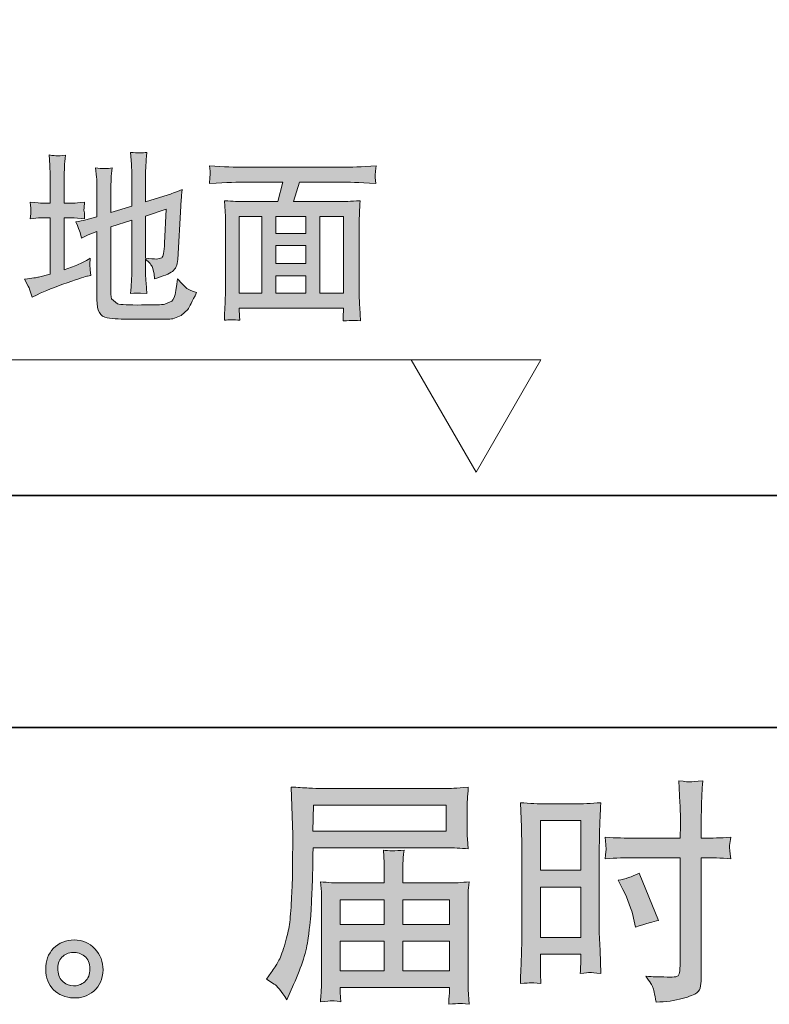
# Model space of a CAD drawing. Units: inches. Extents: x -372 to 826, y -712 to 146.
# Drawn here: x 313 to 407, y -712 to -588 of the extents above; entities that cross this region are included whole.
import ezdxf

# ---------------------------------------------------------------- set-up
doc = ezdxf.new("R2010")
doc.units = ezdxf.units.IN
doc.header["$MEASUREMENT"] = 0
doc.layers.add('图层 1', color=7, linetype='Continuous')

msp = doc.modelspace()

# ---------------------------------------------------------------- hatches: boundary and pattern name
at = {"layer": '图层 1'}
h = msp.add_hatch(color=7, dxfattribs=at)
h.dxf.hatch_style = 2
edge = h.paths.add_edge_path()
edge.add_spline(control_points=[(331.08, -616.27), (331.02, -617.38), (330.9, -617.99), (330.73, -618.12), (330.73, -618.12), (330.07, -618.28), (330.07, -618.28), (329.75, -618.28), (329.28, -618.24), (328.68, -618.15), (328.68, -618.15), (328.68, -612.85), (328.68, -612.85), (328.68, -612.85), (331.28, -612), (331.28, -612), (331.28, -612), (331.08, -616.27), (331.08, -616.27), (331.08, -616.27), (331.08, -616.27), (331.08, -616.27)], knot_values=[0, 0, 0, 0, 1, 1, 1, 2, 2, 2, 3, 3, 3, 4, 4, 4, 5, 5, 5, 6, 6, 6, 7, 7, 7, 7], degree=3, periodic=0)
edge = h.paths.add_edge_path()
edge.add_spline(control_points=[(313.39, -620.83), (313.39, -620.83), (313.86, -621.72), (313.86, -621.72), (313.97, -621.93), (314.13, -622.39), (314.36, -623.08), (314.36, -623.08), (314.98, -622.78), (314.98, -622.78), (315.95, -622.31), (317.22, -621.81), (318.79, -621.27), (320.35, -620.74), (321.21, -620.46), (321.34, -620.43), (321.34, -620.43), (321.78, -620.36), (321.78, -620.36), (321.78, -620.36), (321.69, -619.64), (321.69, -619.64), (321.69, -619.64), (321.64, -618.99), (321.64, -618.99), (321.64, -618.99), (321.67, -618.19), (321.67, -618.19), (321.04, -618.58), (320.39, -618.89), (319.76, -619.13), (319.76, -619.13), (318.38, -619.64), (318.38, -619.64), (318.38, -619.64), (318.38, -613.09), (318.38, -613.09), (318.38, -613.09), (319.64, -613.09), (319.64, -613.09), (319.64, -613.09), (320.98, -613.2), (320.98, -613.2), (320.98, -613.2), (320.94, -612.46), (320.94, -612.46), (320.94, -612.46), (320.89, -612.11), (320.89, -612.11), (320.89, -612.11), (320.93, -611.8), (320.93, -611.8), (320.93, -611.8), (320.98, -611.1), (320.98, -611.1), (320.22, -611.18), (319.78, -611.22), (319.64, -611.22), (319.64, -611.22), (318.38, -611.22), (318.38, -611.22), (318.38, -611.22), (318.38, -607.66), (318.38, -607.66), (318.38, -607.66), (318.43, -606.66), (318.43, -606.66), (318.46, -606.22), (318.5, -605.73), (318.54, -605.16), (318.02, -605.23), (317.67, -605.27), (317.5, -605.26), (317.33, -605.25), (317, -605.21), (316.5, -605.14), (316.5, -605.14), (316.59, -606.41), (316.59, -606.41), (316.59, -606.41), (316.63, -607.7), (316.63, -607.7), (316.63, -607.7), (316.63, -611.22), (316.63, -611.22), (316.63, -611.22), (315.52, -611.22), (315.52, -611.22), (315.46, -611.22), (314.99, -611.18), (314.11, -611.1), (314.16, -611.71), (314.18, -612.07), (314.19, -612.18), (314.19, -612.18), (314.18, -612.58), (314.18, -612.58), (314.18, -612.58), (314.11, -613.2), (314.11, -613.2), (314.59, -613.12), (315.05, -613.09), (315.52, -613.09), (315.52, -613.09), (316.63, -613.09), (316.63, -613.09), (316.63, -613.09), (316.63, -620.18), (316.63, -620.18), (316.63, -620.18), (315.16, -620.56), (315.16, -620.56), (314.95, -620.62), (314.37, -620.71), (313.39, -620.83), (313.39, -620.83), (313.39, -620.83), (313.39, -620.83)], knot_values=[0, 0, 0, 0, 1, 1, 1, 2, 2, 2, 3, 3, 3, 4, 4, 4, 5, 5, 5, 6, 6, 6, 7, 7, 7, 8, 8, 8, 9, 9, 9, 10, 10, 10, 11, 11, 11, 12, 12, 12, 13, 13, 13, 14, 14, 14, 15, 15, 15, 16, 16, 16, 17, 17, 17, 18, 18, 18, 19, 19, 19, 20, 20, 20, 21, 21, 21, 22, 22, 22, 23, 23, 23, 24, 24, 24, 25, 25, 25, 26, 26, 26, 27, 27, 27, 28, 28, 28, 29, 29, 29, 30, 30, 30, 31, 31, 31, 32, 32, 32, 33, 33, 33, 34, 34, 34, 35, 35, 35, 36, 36, 36, 37, 37, 37, 38, 38, 38, 39, 39, 39, 39], degree=3, periodic=0)
edge = h.paths.add_edge_path()
edge.add_spline(control_points=[(320.4, -614.91), (320.4, -614.91), (320.58, -615.65), (320.58, -615.65), (320.58, -615.65), (321.43, -615.24), (321.43, -615.24), (321.43, -615.24), (322.52, -614.79), (322.52, -614.79), (322.52, -614.79), (322.52, -623.41), (322.52, -623.41), (322.52, -624.81), (322.96, -625.58), (323.81, -625.7), (324.67, -625.83), (325.67, -625.89), (326.82, -625.88), (327.97, -625.88), (328.87, -625.87), (329.53, -625.87), (330.92, -625.9), (331.77, -625.88), (332.11, -625.82), (332.11, -625.82), (333.18, -625.42), (333.18, -625.42), (333.18, -625.42), (334.01, -624.65), (334.01, -624.65), (334.2, -624.33), (334.57, -623.62), (335.12, -622.52), (334.57, -622.35), (334.16, -622.18), (333.9, -621.99), (333.64, -621.8), (333.25, -621.39), (332.71, -620.77), (332.71, -620.77), (332.62, -621.44), (332.62, -621.44), (332.62, -621.44), (332.5, -622.27), (332.5, -622.27), (332.37, -622.98), (332.2, -623.43), (331.99, -623.61), (331.99, -623.61), (331.11, -623.98), (331.11, -623.98), (330.72, -624.05), (329.75, -624.08), (328.17, -624.08), (326.57, -624.1), (325.55, -624.05), (325.11, -623.94), (325.11, -623.94), (324.36, -623.32), (324.36, -623.32), (324.3, -623.02), (324.27, -622.51), (324.27, -621.77), (324.27, -621.77), (324.27, -614.22), (324.27, -614.22), (324.27, -614.22), (326.93, -613.39), (326.93, -613.39), (326.93, -613.39), (326.93, -619.98), (326.93, -619.98), (326.93, -619.98), (326.89, -621.17), (326.89, -621.17), (326.86, -621.56), (326.82, -622.04), (326.78, -622.63), (327.39, -622.57), (327.81, -622.56), (328.05, -622.6), (328.05, -622.6), (328.84, -622.65), (328.84, -622.65), (328.84, -622.65), (328.73, -621.28), (328.73, -621.28), (328.7, -620.96), (328.68, -620.53), (328.68, -620.01), (328.68, -620.01), (328.68, -618.31), (328.68, -618.31), (329.15, -618.7), (329.44, -619.05), (329.56, -619.35), (329.56, -619.35), (329.76, -620.14), (329.76, -620.14), (329.76, -620.14), (329.81, -620.77), (329.81, -620.77), (330.92, -620.46), (331.67, -620.15), (332.07, -619.84), (332.47, -619.53), (332.69, -619.04), (332.74, -618.35), (332.74, -618.35), (333.12, -611.6), (333.12, -611.6), (333.13, -611.22), (333.19, -610.53), (333.3, -609.51), (332.46, -609.84), (331.86, -610.06), (331.51, -610.17), (331.51, -610.17), (328.68, -611.06), (328.68, -611.06), (328.68, -611.06), (328.68, -607.49), (328.68, -607.49), (328.68, -607.49), (328.72, -606.41), (328.72, -606.41), (328.74, -606), (328.78, -605.48), (328.84, -604.82), (328.32, -604.89), (327.64, -604.89), (326.78, -604.82), (326.78, -604.82), (326.89, -606.29), (326.89, -606.29), (326.89, -606.29), (326.93, -607.49), (326.93, -607.49), (326.93, -607.49), (326.93, -611.62), (326.93, -611.62), (326.93, -611.62), (324.27, -612.41), (324.27, -612.41), (324.27, -612.41), (324.27, -609.23), (324.27, -609.23), (324.27, -609.23), (324.32, -608.13), (324.32, -608.13), (324.35, -607.74), (324.39, -607.29), (324.45, -606.77), (323.86, -606.87), (323.17, -606.87), (322.37, -606.77), (322.37, -606.77), (322.48, -607.95), (322.48, -607.95), (322.51, -608.23), (322.52, -608.66), (322.52, -609.23), (322.52, -609.23), (322.52, -612.96), (322.52, -612.96), (322.52, -612.96), (321.14, -613.32), (321.14, -613.32), (320.76, -613.42), (320.34, -613.51), (319.86, -613.59), (320.16, -614.25), (320.34, -614.68), (320.4, -614.91), (320.4, -614.91), (320.4, -614.91), (320.4, -614.91)], knot_values=[0, 0, 0, 0, 1, 1, 1, 2, 2, 2, 3, 3, 3, 4, 4, 4, 5, 5, 5, 6, 6, 6, 7, 7, 7, 8, 8, 8, 9, 9, 9, 10, 10, 10, 11, 11, 11, 12, 12, 12, 13, 13, 13, 14, 14, 14, 15, 15, 15, 16, 16, 16, 17, 17, 17, 18, 18, 18, 19, 19, 19, 20, 20, 20, 21, 21, 21, 22, 22, 22, 23, 23, 23, 24, 24, 24, 25, 25, 25, 26, 26, 26, 27, 27, 27, 28, 28, 28, 29, 29, 29, 30, 30, 30, 31, 31, 31, 32, 32, 32, 33, 33, 33, 34, 34, 34, 35, 35, 35, 36, 36, 36, 37, 37, 37, 38, 38, 38, 39, 39, 39, 40, 40, 40, 41, 41, 41, 42, 42, 42, 43, 43, 43, 44, 44, 44, 45, 45, 45, 46, 46, 46, 47, 47, 47, 48, 48, 48, 49, 49, 49, 50, 50, 50, 51, 51, 51, 52, 52, 52, 53, 53, 53, 54, 54, 54, 55, 55, 55, 56, 56, 56, 57, 57, 57, 58, 58, 58, 59, 59, 59, 59], degree=3, periodic=0)
h = msp.add_hatch(color=7, dxfattribs=at)
h.dxf.hatch_style = 2
h.paths.add_polyline_path([(340.51, -612.89), (343.38, -612.89), (343.38, -622.6), (340.51, -622.6)])
edge = h.paths.add_edge_path()
edge.add_spline(control_points=[(341.16, -608.56), (341.16, -608.56), (346.01, -608.56), (346.01, -608.56), (346.01, -608.56), (345.4, -611.02), (345.4, -611.02), (345.4, -611.02), (340.87, -611.02), (340.87, -611.02), (340.49, -611.02), (339.76, -610.99), (338.65, -610.91), (338.65, -610.91), (338.74, -612.26), (338.74, -612.26), (338.76, -612.46), (338.76, -612.85), (338.76, -613.46), (338.76, -613.46), (338.76, -622.55), (338.76, -622.55), (338.76, -622.9), (338.74, -623.4), (338.71, -624.04), (338.67, -624.68), (338.64, -625.33), (338.63, -626.01), (339.2, -625.92), (339.85, -625.92), (340.58, -626.01), (340.54, -625.33), (340.51, -624.91), (340.51, -624.73), (340.51, -624.73), (340.51, -624.47), (340.51, -624.47), (340.51, -624.47), (353.66, -624.47), (353.66, -624.47), (353.66, -624.47), (353.68, -624.86), (353.68, -624.86), (353.68, -624.86), (353.65, -625.32), (353.65, -625.32), (353.65, -625.32), (353.62, -626.1), (353.62, -626.1), (354.28, -626.05), (354.68, -626.03), (354.82, -626.02), (354.97, -626.01), (355.3, -626.04), (355.82, -626.1), (355.82, -626.1), (355.73, -624.38), (355.73, -624.38), (355.69, -623.5), (355.66, -622.86), (355.66, -622.48), (355.66, -622.48), (355.66, -613.48), (355.66, -613.48), (355.66, -613.48), (355.7, -612.43), (355.7, -612.43), (355.72, -612), (355.75, -611.49), (355.78, -610.91), (354.54, -610.99), (353.73, -611.02), (353.37, -611.02), (353.37, -611.02), (347.37, -611.02), (347.37, -611.02), (347.37, -611.02), (348.11, -608.56), (348.11, -608.56), (348.11, -608.56), (353.59, -608.56), (353.59, -608.56), (354.15, -608.56), (355.54, -608.62), (357.77, -608.74), (357.77, -608.74), (357.7, -608), (357.7, -608), (357.7, -608), (357.69, -607.67), (357.69, -607.67), (357.69, -607.67), (357.71, -607.19), (357.71, -607.19), (357.71, -607.19), (357.79, -606.53), (357.79, -606.53), (355.96, -606.63), (354.55, -606.69), (353.57, -606.69), (353.57, -606.69), (341.14, -606.69), (341.14, -606.69), (340.02, -606.69), (338.56, -606.63), (336.77, -606.53), (336.77, -606.53), (336.82, -607.17), (336.82, -607.17), (336.82, -607.17), (336.84, -607.59), (336.84, -607.59), (336.84, -607.59), (336.8, -607.99), (336.8, -607.99), (336.8, -607.99), (336.77, -608.74), (336.77, -608.74), (339.01, -608.62), (340.47, -608.56), (341.16, -608.56), (341.16, -608.56), (341.16, -608.56), (341.16, -608.56)], knot_values=[0, 0, 0, 0, 1, 1, 1, 2, 2, 2, 3, 3, 3, 4, 4, 4, 5, 5, 5, 6, 6, 6, 7, 7, 7, 8, 8, 8, 9, 9, 9, 10, 10, 10, 11, 11, 11, 12, 12, 12, 13, 13, 13, 14, 14, 14, 15, 15, 15, 16, 16, 16, 17, 17, 17, 18, 18, 18, 19, 19, 19, 20, 20, 20, 21, 21, 21, 22, 22, 22, 23, 23, 23, 24, 24, 24, 25, 25, 25, 26, 26, 26, 27, 27, 27, 28, 28, 28, 29, 29, 29, 30, 30, 30, 31, 31, 31, 32, 32, 32, 33, 33, 33, 34, 34, 34, 35, 35, 35, 36, 36, 36, 37, 37, 37, 38, 38, 38, 39, 39, 39, 40, 40, 40, 41, 41, 41, 41], degree=3, periodic=0)
h.paths.add_polyline_path([(345.13, -616.59), (348.94, -616.59), (348.94, -618.86), (345.13, -618.86)])
h.paths.add_polyline_path([(345.13, -620.41), (348.94, -620.41), (348.94, -622.6), (345.13, -622.6)])
h.paths.add_polyline_path([(345.13, -612.89), (348.94, -612.89), (348.94, -615.04), (345.13, -615.04)])
h.paths.add_polyline_path([(350.69, -612.89), (353.67, -612.89), (353.67, -622.6), (350.69, -622.6)])
h = msp.add_hatch(color=7, dxfattribs=at)
h.dxf.hatch_style = 2
h.paths.add_polyline_path([(349.87, -687.25), (366.63, -687.25), (366.63, -690.51), (349.81, -690.51)])
edge = h.paths.add_edge_path()
edge.add_spline(control_points=[(343.94, -709.23), (343.94, -709.23), (344.93, -709.83), (344.93, -709.83), (345.28, -710.04), (345.81, -710.71), (346.51, -711.82), (346.51, -711.82), (347.37, -709.89), (347.37, -709.89), (348.41, -707.58), (349.02, -705.63), (349.22, -704.05), (349.42, -702.47), (349.54, -701.33), (349.58, -700.62), (349.62, -699.91), (349.65, -699.2), (349.68, -698.47), (349.71, -697.75), (349.74, -697.13), (349.76, -696.61), (349.76, -696.61), (349.79, -694.59), (349.79, -694.59), (349.79, -694.15), (349.81, -693.49), (349.85, -692.62), (349.85, -692.62), (366.73, -692.62), (366.73, -692.62), (367.56, -692.62), (368.47, -692.67), (369.44, -692.77), (369.44, -692.77), (369.35, -691.5), (369.35, -691.5), (369.31, -690.96), (369.29, -690.52), (369.29, -690.21), (369.29, -690.21), (369.29, -687.58), (369.29, -687.58), (369.29, -687.32), (369.3, -686.97), (369.33, -686.53), (369.36, -686.1), (369.4, -685.58), (369.44, -684.99), (367.93, -685.09), (367.04, -685.14), (366.76, -685.14), (366.76, -685.14), (350.77, -685.14), (350.77, -685.14), (350.47, -685.14), (349.98, -685.12), (349.29, -685.08), (348.6, -685.04), (347.87, -685), (347.07, -684.96), (347.07, -684.96), (347.28, -691.01), (347.28, -691.01), (347.28, -691.1), (347.28, -691.31), (347.28, -691.62), (347.28, -691.62), (347.28, -692.71), (347.28, -692.71), (347.26, -692.77), (347.25, -693.35), (347.25, -694.47), (347.25, -694.47), (347.22, -696.7), (347.22, -696.7), (347.2, -697.44), (347.15, -698.42), (347.08, -699.67), (347.01, -700.91), (346.92, -701.88), (346.81, -702.58), (346.69, -703.27), (346.49, -704.08), (346.21, -705), (345.93, -705.93), (345.67, -706.6), (345.44, -706.99), (345.21, -707.39), (344.92, -707.86), (344.54, -708.39), (344.54, -708.39), (343.94, -709.23), (343.94, -709.23)], knot_values=[0, 0, 0, 0, 1, 1, 1, 2, 2, 2, 3, 3, 3, 4, 4, 4, 5, 5, 5, 6, 6, 6, 7, 7, 7, 8, 8, 8, 9, 9, 9, 10, 10, 10, 11, 11, 11, 12, 12, 12, 13, 13, 13, 14, 14, 14, 15, 15, 15, 16, 16, 16, 17, 17, 17, 18, 18, 18, 19, 19, 19, 20, 20, 20, 21, 21, 21, 22, 22, 22, 23, 23, 23, 24, 24, 24, 25, 25, 25, 26, 26, 26, 27, 27, 27, 28, 28, 28, 29, 29, 29, 30, 30, 30, 31, 31, 31, 31], degree=3, periodic=0)
edge = h.paths.add_edge_path()
edge.add_spline(control_points=[(352.13, -711.95), (352.25, -711.94), (352.65, -711.98), (353.33, -712.06), (353.33, -712.06), (353.3, -711.47), (353.3, -711.47), (353.3, -711.47), (353.27, -710.9), (353.27, -710.9), (353.27, -710.9), (353.27, -710.27), (353.27, -710.27), (353.27, -710.27), (367.07, -710.27), (367.07, -710.27), (367.07, -710.27), (367.07, -710.93), (367.07, -710.93), (367.07, -710.97), (367.05, -711.14), (367.02, -711.45), (366.99, -711.75), (366.98, -712.07), (366.98, -712.39), (367.69, -712.33), (368.13, -712.29), (368.3, -712.28), (368.46, -712.27), (368.87, -712.31), (369.56, -712.39), (369.56, -712.39), (369.44, -710.51), (369.44, -710.51), (369.42, -710.25), (369.41, -709.63), (369.41, -708.63), (369.41, -708.63), (369.41, -699.51), (369.41, -699.51), (369.41, -698.97), (369.41, -698.55), (369.42, -698.24), (369.43, -697.94), (369.48, -697.5), (369.56, -696.92), (368.63, -697.02), (367.71, -697.07), (366.84, -697.07), (366.84, -697.07), (361.18, -697.07), (361.18, -697.07), (361.18, -697.07), (361.18, -696.06), (361.18, -696.06), (361.18, -695.44), (361.18, -694.94), (361.19, -694.57), (361.2, -694.19), (361.25, -693.64), (361.33, -692.93), (360.21, -693.03), (359.33, -693.03), (358.72, -692.93), (358.72, -692.93), (358.8, -694.51), (358.8, -694.51), (358.82, -694.82), (358.83, -695.34), (358.83, -696.06), (358.83, -696.06), (358.83, -697.07), (358.83, -697.07), (358.83, -697.07), (353.49, -697.07), (353.49, -697.07), (352.63, -697.07), (351.73, -697.02), (350.77, -696.92), (350.77, -696.92), (350.89, -698.19), (350.89, -698.19), (350.91, -698.39), (350.92, -698.82), (350.92, -699.48), (350.92, -699.48), (350.92, -708.36), (350.92, -708.36), (350.92, -709.1), (350.91, -709.7), (350.89, -710.15), (350.87, -710.61), (350.83, -711.25), (350.77, -712.06), (351.57, -712), (352.02, -711.96), (352.13, -711.95)], knot_values=[0, 0, 0, 0, 1, 1, 1, 2, 2, 2, 3, 3, 3, 4, 4, 4, 5, 5, 5, 6, 6, 6, 7, 7, 7, 8, 8, 8, 9, 9, 9, 10, 10, 10, 11, 11, 11, 12, 12, 12, 13, 13, 13, 14, 14, 14, 15, 15, 15, 16, 16, 16, 17, 17, 17, 18, 18, 18, 19, 19, 19, 20, 20, 20, 21, 21, 21, 22, 22, 22, 23, 23, 23, 24, 24, 24, 25, 25, 25, 26, 26, 26, 27, 27, 27, 28, 28, 28, 29, 29, 29, 30, 30, 30, 31, 31, 31, 32, 32, 32, 32], degree=3, periodic=0)
h.paths.add_polyline_path([(353.27, -704.43), (358.83, -704.43), (358.83, -708.17), (353.27, -708.17)])
h.paths.add_polyline_path([(353.27, -699.18), (358.83, -699.18), (358.83, -702.32), (353.27, -702.32)])
h.paths.add_polyline_path([(361.18, -704.43), (367.07, -704.43), (367.07, -708.17), (361.18, -708.17)])
h.paths.add_polyline_path([(361.18, -699.18), (367.07, -699.18), (367.07, -702.32), (361.18, -702.32)])
h = msp.add_hatch(color=7, dxfattribs=at)
h.dxf.hatch_style = 2
h.paths.add_polyline_path([(378.56, -689.19), (383.65, -689.19), (383.65, -695.47), (378.56, -695.47)])
edge = h.paths.add_edge_path()
edge.add_spline(control_points=[(377.3, -709.67), (377.45, -709.66), (377.9, -709.7), (378.62, -709.78), (378.62, -709.78), (378.56, -708.49), (378.56, -708.49), (378.56, -708.49), (378.56, -707.18), (378.56, -707.18), (378.56, -707.18), (378.56, -706.05), (378.56, -706.05), (378.56, -706.05), (383.65, -706.05), (383.65, -706.05), (383.65, -706.05), (383.65, -706.7), (383.65, -706.7), (383.65, -707.24), (383.64, -707.57), (383.63, -707.69), (383.62, -707.81), (383.61, -708.08), (383.59, -708.49), (384.24, -708.41), (384.65, -708.37), (384.83, -708.38), (385.01, -708.39), (385.46, -708.43), (386.18, -708.49), (386.18, -708.49), (386.09, -705.6), (386.09, -705.6), (386.09, -705.6), (386, -703.32), (386, -703.32), (386, -703.32), (386, -692.26), (386, -692.26), (386, -691.79), (386.01, -691.13), (386.04, -690.28), (386.07, -689.43), (386.12, -688.31), (386.18, -686.93), (384.97, -687.03), (383.85, -687.08), (382.79, -687.08), (382.79, -687.08), (379.35, -687.08), (379.35, -687.08), (378.32, -687.08), (377.21, -687.03), (376.03, -686.93), (376.03, -686.93), (376.15, -690.01), (376.15, -690.01), (376.19, -690.98), (376.21, -692), (376.21, -693.07), (376.21, -693.07), (376.21, -703.64), (376.21, -703.64), (376.21, -704.52), (376.19, -705.41), (376.15, -706.35), (376.11, -707.28), (376.07, -708.42), (376.03, -709.78), (376.72, -709.72), (377.14, -709.68), (377.3, -709.67)], knot_values=[0, 0, 0, 0, 1, 1, 1, 2, 2, 2, 3, 3, 3, 4, 4, 4, 5, 5, 5, 6, 6, 6, 7, 7, 7, 8, 8, 8, 9, 9, 9, 10, 10, 10, 11, 11, 11, 12, 12, 12, 13, 13, 13, 14, 14, 14, 15, 15, 15, 16, 16, 16, 17, 17, 17, 18, 18, 18, 19, 19, 19, 20, 20, 20, 21, 21, 21, 22, 22, 22, 23, 23, 23, 24, 24, 24, 24], degree=3, periodic=0)
h.paths.add_polyline_path([(378.56, -697.58), (383.65, -697.58), (383.65, -703.94), (378.56, -703.94)])
edge = h.paths.add_edge_path()
edge.add_spline(control_points=[(390.34, -693.88), (390.34, -693.88), (396.22, -693.88), (396.22, -693.88), (396.22, -693.88), (396.22, -707.36), (396.22, -707.36), (396.22, -707.36), (396.19, -707.99), (396.19, -707.99), (396.17, -708.25), (396.11, -708.48), (396.01, -708.71), (395.91, -708.94), (395.29, -709.02), (394.16, -708.94), (394.16, -708.94), (393.02, -708.91), (393.02, -708.91), (392.77, -708.91), (392.38, -708.88), (391.86, -708.82), (392.4, -709.58), (392.7, -710.05), (392.77, -710.25), (392.84, -710.45), (392.98, -711.07), (393.17, -712.1), (394.43, -712.08), (395.53, -711.93), (396.48, -711.67), (397.43, -711.4), (398.05, -711.16), (398.31, -710.95), (398.59, -710.74), (398.75, -710.45), (398.8, -710.07), (398.85, -709.7), (398.88, -709.28), (398.88, -708.82), (398.88, -708.82), (398.88, -693.88), (398.88, -693.88), (398.88, -693.88), (399.33, -693.88), (399.33, -693.88), (400.2, -693.88), (401.3, -693.92), (402.61, -694), (402.49, -693.19), (402.44, -692.64), (402.46, -692.34), (402.48, -692.03), (402.53, -691.68), (402.61, -691.3), (401.3, -691.38), (400.18, -691.41), (399.27, -691.41), (399.27, -691.41), (398.88, -691.41), (398.88, -691.41), (398.88, -691.41), (398.88, -689.71), (398.88, -689.71), (398.88, -688.5), (398.89, -687.58), (398.91, -686.95), (398.93, -686.32), (398.98, -685.4), (399.06, -684.17), (398.19, -684.25), (397.68, -684.29), (397.5, -684.3), (397.33, -684.31), (396.84, -684.27), (396.04, -684.17), (396.04, -684.17), (396.19, -686.94), (396.19, -686.94), (396.23, -687.92), (396.25, -688.84), (396.25, -689.71), (396.25, -689.71), (396.22, -691.41), (396.22, -691.41), (396.22, -691.41), (390.34, -691.41), (390.34, -691.41), (389.35, -691.41), (388.14, -691.38), (386.73, -691.3), (386.79, -692.04), (386.83, -692.49), (386.85, -692.65), (386.85, -692.86), (386.81, -693.31), (386.73, -694), (388.14, -693.92), (389.35, -693.88), (390.34, -693.88)], knot_values=[0, 0, 0, 0, 1, 1, 1, 2, 2, 2, 3, 3, 3, 4, 4, 4, 5, 5, 5, 6, 6, 6, 7, 7, 7, 8, 8, 8, 9, 9, 9, 10, 10, 10, 11, 11, 11, 12, 12, 12, 13, 13, 13, 14, 14, 14, 15, 15, 15, 16, 16, 16, 17, 17, 17, 18, 18, 18, 19, 19, 19, 20, 20, 20, 21, 21, 21, 22, 22, 22, 23, 23, 23, 24, 24, 24, 25, 25, 25, 26, 26, 26, 27, 27, 27, 28, 28, 28, 29, 29, 29, 30, 30, 30, 31, 31, 31, 32, 32, 32, 33, 33, 33, 33], degree=3, periodic=0)
edge = h.paths.add_edge_path()
edge.add_spline(control_points=[(388.98, -697.89), (389.61, -699.14), (390.06, -700.35), (390.32, -701.53), (390.32, -701.53), (390.56, -702.63), (390.56, -702.63), (391.87, -702.23), (392.85, -701.95), (393.48, -701.79), (393.48, -701.79), (391.04, -695.83), (391.04, -695.83), (390.14, -696.29), (389.26, -696.58), (388.38, -696.72), (388.38, -696.72), (388.98, -697.89), (388.98, -697.89)], knot_values=[0, 0, 0, 0, 1, 1, 1, 2, 2, 2, 3, 3, 3, 4, 4, 4, 5, 5, 5, 6, 6, 6, 6], degree=3, periodic=0)
h = msp.add_hatch(color=7, dxfattribs=at)
h.dxf.hatch_style = 2
edge = h.paths.add_edge_path()
edge.add_spline(control_points=[(318.27, -709.57), (317.87, -709.24), (317.65, -708.74), (317.61, -708.07), (317.55, -707.37), (317.71, -706.82), (318.1, -706.44), (318.48, -706.05), (318.95, -705.85), (319.5, -705.83), (320.04, -705.81), (320.54, -705.97), (320.98, -706.32), (321.42, -706.66), (321.63, -707.2), (321.64, -707.92), (321.65, -708.63), (321.44, -709.17), (320.99, -709.54), (320.54, -709.91), (320.06, -710.08), (319.55, -710.06), (319.11, -710.06), (318.68, -709.9), (318.27, -709.57)], knot_values=[0, 0, 0, 0, 1, 1, 1, 2, 2, 2, 3, 3, 3, 4, 4, 4, 5, 5, 5, 6, 6, 6, 7, 7, 7, 8, 8, 8, 8], degree=3, periodic=0)
edge = h.paths.add_edge_path()
edge.add_spline(control_points=[(322.27, -705.38), (321.56, -704.63), (320.69, -704.25), (319.65, -704.26), (318.6, -704.27), (317.74, -704.63), (317.05, -705.32), (316.37, -706.02), (316.04, -706.9), (316.06, -707.98), (316.08, -709.05), (316.41, -709.91), (317.05, -710.55), (317.7, -711.2), (318.54, -711.55), (319.58, -711.59), (320.55, -711.63), (321.41, -711.34), (322.14, -710.72), (322.88, -710.1), (323.26, -709.21), (323.3, -708.04), (323.32, -707.02), (322.98, -706.14), (322.27, -705.38)], knot_values=[0, 0, 0, 0, 1, 1, 1, 2, 2, 2, 3, 3, 3, 4, 4, 4, 5, 5, 5, 6, 6, 6, 7, 7, 7, 8, 8, 8, 8], degree=3, periodic=0)

# ---------------------------------------------------------------- linework, layer by layer
at = {"layer": '图层 1', "color": 7, "lineweight": 35}
for points in [[(826.02, -677.44), (-369.06, -677.44), (-369.06, 96.65), (826.02, 96.65), (826.02, -677.44), (826.02, -677.44)], [(534.23, -648.16), (253.11, -648.16)]]:
    msp.add_lwpolyline(points, dxfattribs=at)
at = {"layer": '图层 1', "color": 7, "lineweight": 0}
for points in [[(340.51, -612.89), (343.38, -612.89), (343.38, -622.6), (340.51, -622.6), (340.51, -612.89), (340.51, -612.89)], [(345.13, -612.89), (348.94, -612.89), (348.94, -615.04), (345.13, -615.04), (345.13, -612.89), (345.13, -612.89)], [(350.69, -612.89), (353.67, -612.89), (353.67, -622.6), (350.69, -622.6), (350.69, -612.89), (350.69, -612.89)], [(345.13, -616.59), (348.94, -616.59), (348.94, -618.86), (345.13, -618.86), (345.13, -616.59), (345.13, -616.59)], [(345.13, -620.41), (348.94, -620.41), (348.94, -622.6), (345.13, -622.6), (345.13, -620.41), (345.13, -620.41)], [(349.87, -687.25), (366.63, -687.25), (366.63, -690.51), (349.81, -690.51), (349.87, -687.25)], [(378.56, -689.19), (383.65, -689.19), (383.65, -695.47), (378.56, -695.47), (378.56, -689.19)], [(378.56, -697.58), (383.65, -697.58), (383.65, -703.94), (378.56, -703.94), (378.56, -697.58)], [(353.27, -699.18), (358.83, -699.18), (358.83, -702.32), (353.27, -702.32), (353.27, -699.18)], [(361.18, -699.18), (367.07, -699.18), (367.07, -702.32), (361.18, -702.32), (361.18, -699.18)], [(353.27, -704.43), (358.83, -704.43), (358.83, -708.17), (353.27, -708.17), (353.27, -704.43)], [(361.18, -704.43), (367.07, -704.43), (367.07, -708.17), (361.18, -708.17), (361.18, -704.43)]]:
    msp.add_lwpolyline(points, dxfattribs=at)
at = {"layer": '图层 1', "color": 7, "lineweight": 9}
for points in [[(264.16, -631), (363.14, -631)], [(370.44, -645.19), (378.63, -631), (362.24, -631), (370.44, -645.19), (378.63, -631), (362.24, -631), (370.44, -645.19), (370.44, -645.19)]]:
    msp.add_lwpolyline(points, dxfattribs=at)
at = {"layer": '图层 1', "color": 7, "lineweight": 0}
for points, knots in [([(313.39, -620.83), (313.39, -620.83), (313.86, -621.72), (313.86, -621.72), (313.97, -621.93), (314.13, -622.39), (314.36, -623.08), (314.36, -623.08), (314.98, -622.78), (314.98, -622.78), (315.95, -622.31), (317.22, -621.81), (318.79, -621.27), (320.35, -620.74), (321.21, -620.46), (321.34, -620.43), (321.34, -620.43), (321.78, -620.36), (321.78, -620.36), (321.78, -620.36), (321.69, -619.64), (321.69, -619.64), (321.69, -619.64), (321.64, -618.99), (321.64, -618.99), (321.64, -618.99), (321.67, -618.19), (321.67, -618.19), (321.04, -618.58), (320.39, -618.89), (319.76, -619.13), (319.76, -619.13), (318.38, -619.64), (318.38, -619.64), (318.38, -619.64), (318.38, -613.09), (318.38, -613.09), (318.38, -613.09), (319.64, -613.09), (319.64, -613.09), (319.64, -613.09), (320.98, -613.2), (320.98, -613.2), (320.98, -613.2), (320.94, -612.46), (320.94, -612.46), (320.94, -612.46), (320.89, -612.11), (320.89, -612.11), (320.89, -612.11), (320.93, -611.8), (320.93, -611.8), (320.93, -611.8), (320.98, -611.1), (320.98, -611.1), (320.22, -611.18), (319.78, -611.22), (319.64, -611.22), (319.64, -611.22), (318.38, -611.22), (318.38, -611.22), (318.38, -611.22), (318.38, -607.66), (318.38, -607.66), (318.38, -607.66), (318.43, -606.66), (318.43, -606.66), (318.46, -606.22), (318.5, -605.73), (318.54, -605.16), (318.02, -605.23), (317.67, -605.27), (317.5, -605.26), (317.33, -605.25), (317, -605.21), (316.5, -605.14), (316.5, -605.14), (316.59, -606.41), (316.59, -606.41), (316.59, -606.41), (316.63, -607.7), (316.63, -607.7), (316.63, -607.7), (316.63, -611.22), (316.63, -611.22), (316.63, -611.22), (315.52, -611.22), (315.52, -611.22), (315.46, -611.22), (314.99, -611.18), (314.11, -611.1), (314.16, -611.71), (314.18, -612.07), (314.19, -612.18), (314.19, -612.18), (314.18, -612.58), (314.18, -612.58), (314.18, -612.58), (314.11, -613.2), (314.11, -613.2), (314.59, -613.12), (315.05, -613.09), (315.52, -613.09), (315.52, -613.09), (316.63, -613.09), (316.63, -613.09), (316.63, -613.09), (316.63, -620.18), (316.63, -620.18), (316.63, -620.18), (315.16, -620.56), (315.16, -620.56), (314.95, -620.62), (314.37, -620.71), (313.39, -620.83), (313.39, -620.83), (313.39, -620.83), (313.39, -620.83)], [0, 0, 0, 0, 1, 1, 1, 2, 2, 2, 3, 3, 3, 4, 4, 4, 5, 5, 5, 6, 6, 6, 7, 7, 7, 8, 8, 8, 9, 9, 9, 10, 10, 10, 11, 11, 11, 12, 12, 12, 13, 13, 13, 14, 14, 14, 15, 15, 15, 16, 16, 16, 17, 17, 17, 18, 18, 18, 19, 19, 19, 20, 20, 20, 21, 21, 21, 22, 22, 22, 23, 23, 23, 24, 24, 24, 25, 25, 25, 26, 26, 26, 27, 27, 27, 28, 28, 28, 29, 29, 29, 30, 30, 30, 31, 31, 31, 32, 32, 32, 33, 33, 33, 34, 34, 34, 35, 35, 35, 36, 36, 36, 37, 37, 37, 38, 38, 38, 39, 39, 39, 39]), ([(320.4, -614.91), (320.4, -614.91), (320.58, -615.65), (320.58, -615.65), (320.58, -615.65), (321.43, -615.24), (321.43, -615.24), (321.43, -615.24), (322.52, -614.79), (322.52, -614.79), (322.52, -614.79), (322.52, -623.41), (322.52, -623.41), (322.52, -624.81), (322.96, -625.58), (323.81, -625.7), (324.67, -625.83), (325.67, -625.89), (326.82, -625.88), (327.97, -625.88), (328.87, -625.87), (329.53, -625.87), (330.92, -625.9), (331.77, -625.88), (332.11, -625.82), (332.11, -625.82), (333.18, -625.42), (333.18, -625.42), (333.18, -625.42), (334.01, -624.65), (334.01, -624.65), (334.2, -624.33), (334.57, -623.62), (335.12, -622.52), (334.57, -622.35), (334.16, -622.18), (333.9, -621.99), (333.64, -621.8), (333.25, -621.39), (332.71, -620.77), (332.71, -620.77), (332.62, -621.44), (332.62, -621.44), (332.62, -621.44), (332.5, -622.27), (332.5, -622.27), (332.37, -622.98), (332.2, -623.43), (331.99, -623.61), (331.99, -623.61), (331.11, -623.98), (331.11, -623.98), (330.72, -624.05), (329.75, -624.08), (328.17, -624.08), (326.57, -624.1), (325.55, -624.05), (325.11, -623.94), (325.11, -623.94), (324.36, -623.32), (324.36, -623.32), (324.3, -623.02), (324.27, -622.51), (324.27, -621.77), (324.27, -621.77), (324.27, -614.22), (324.27, -614.22), (324.27, -614.22), (326.93, -613.39), (326.93, -613.39), (326.93, -613.39), (326.93, -619.98), (326.93, -619.98), (326.93, -619.98), (326.89, -621.17), (326.89, -621.17), (326.86, -621.56), (326.82, -622.04), (326.78, -622.63), (327.39, -622.57), (327.81, -622.56), (328.05, -622.6), (328.05, -622.6), (328.84, -622.65), (328.84, -622.65), (328.84, -622.65), (328.73, -621.28), (328.73, -621.28), (328.7, -620.96), (328.68, -620.53), (328.68, -620.01), (328.68, -620.01), (328.68, -618.31), (328.68, -618.31), (329.15, -618.7), (329.44, -619.05), (329.56, -619.35), (329.56, -619.35), (329.76, -620.14), (329.76, -620.14), (329.76, -620.14), (329.81, -620.77), (329.81, -620.77), (330.92, -620.46), (331.67, -620.15), (332.07, -619.84), (332.47, -619.53), (332.69, -619.04), (332.74, -618.35), (332.74, -618.35), (333.12, -611.6), (333.12, -611.6), (333.13, -611.22), (333.19, -610.53), (333.3, -609.51), (332.46, -609.84), (331.86, -610.06), (331.51, -610.17), (331.51, -610.17), (328.68, -611.06), (328.68, -611.06), (328.68, -611.06), (328.68, -607.49), (328.68, -607.49), (328.68, -607.49), (328.72, -606.41), (328.72, -606.41), (328.74, -606), (328.78, -605.48), (328.84, -604.82), (328.32, -604.89), (327.64, -604.89), (326.78, -604.82), (326.78, -604.82), (326.89, -606.29), (326.89, -606.29), (326.89, -606.29), (326.93, -607.49), (326.93, -607.49), (326.93, -607.49), (326.93, -611.62), (326.93, -611.62), (326.93, -611.62), (324.27, -612.41), (324.27, -612.41), (324.27, -612.41), (324.27, -609.23), (324.27, -609.23), (324.27, -609.23), (324.32, -608.13), (324.32, -608.13), (324.35, -607.74), (324.39, -607.29), (324.45, -606.77), (323.86, -606.87), (323.17, -606.87), (322.37, -606.77), (322.37, -606.77), (322.48, -607.95), (322.48, -607.95), (322.51, -608.23), (322.52, -608.66), (322.52, -609.23), (322.52, -609.23), (322.52, -612.96), (322.52, -612.96), (322.52, -612.96), (321.14, -613.32), (321.14, -613.32), (320.76, -613.42), (320.34, -613.51), (319.86, -613.59), (320.16, -614.25), (320.34, -614.68), (320.4, -614.91), (320.4, -614.91), (320.4, -614.91), (320.4, -614.91)], [0, 0, 0, 0, 1, 1, 1, 2, 2, 2, 3, 3, 3, 4, 4, 4, 5, 5, 5, 6, 6, 6, 7, 7, 7, 8, 8, 8, 9, 9, 9, 10, 10, 10, 11, 11, 11, 12, 12, 12, 13, 13, 13, 14, 14, 14, 15, 15, 15, 16, 16, 16, 17, 17, 17, 18, 18, 18, 19, 19, 19, 20, 20, 20, 21, 21, 21, 22, 22, 22, 23, 23, 23, 24, 24, 24, 25, 25, 25, 26, 26, 26, 27, 27, 27, 28, 28, 28, 29, 29, 29, 30, 30, 30, 31, 31, 31, 32, 32, 32, 33, 33, 33, 34, 34, 34, 35, 35, 35, 36, 36, 36, 37, 37, 37, 38, 38, 38, 39, 39, 39, 40, 40, 40, 41, 41, 41, 42, 42, 42, 43, 43, 43, 44, 44, 44, 45, 45, 45, 46, 46, 46, 47, 47, 47, 48, 48, 48, 49, 49, 49, 50, 50, 50, 51, 51, 51, 52, 52, 52, 53, 53, 53, 54, 54, 54, 55, 55, 55, 56, 56, 56, 57, 57, 57, 58, 58, 58, 59, 59, 59, 59]), ([(341.16, -608.56), (341.16, -608.56), (346.01, -608.56), (346.01, -608.56), (346.01, -608.56), (345.4, -611.02), (345.4, -611.02), (345.4, -611.02), (340.87, -611.02), (340.87, -611.02), (340.49, -611.02), (339.76, -610.99), (338.65, -610.91), (338.65, -610.91), (338.74, -612.26), (338.74, -612.26), (338.76, -612.46), (338.76, -612.85), (338.76, -613.46), (338.76, -613.46), (338.76, -622.55), (338.76, -622.55), (338.76, -622.9), (338.74, -623.4), (338.71, -624.04), (338.67, -624.68), (338.64, -625.33), (338.63, -626.01), (339.2, -625.92), (339.85, -625.92), (340.58, -626.01), (340.54, -625.33), (340.51, -624.91), (340.51, -624.73), (340.51, -624.73), (340.51, -624.47), (340.51, -624.47), (340.51, -624.47), (353.66, -624.47), (353.66, -624.47), (353.66, -624.47), (353.68, -624.86), (353.68, -624.86), (353.68, -624.86), (353.65, -625.32), (353.65, -625.32), (353.65, -625.32), (353.62, -626.1), (353.62, -626.1), (354.28, -626.05), (354.68, -626.03), (354.82, -626.02), (354.97, -626.01), (355.3, -626.04), (355.82, -626.1), (355.82, -626.1), (355.73, -624.38), (355.73, -624.38), (355.69, -623.5), (355.66, -622.86), (355.66, -622.48), (355.66, -622.48), (355.66, -613.48), (355.66, -613.48), (355.66, -613.48), (355.7, -612.43), (355.7, -612.43), (355.72, -612), (355.75, -611.49), (355.78, -610.91), (354.54, -610.99), (353.73, -611.02), (353.37, -611.02), (353.37, -611.02), (347.37, -611.02), (347.37, -611.02), (347.37, -611.02), (348.11, -608.56), (348.11, -608.56), (348.11, -608.56), (353.59, -608.56), (353.59, -608.56), (354.15, -608.56), (355.54, -608.62), (357.77, -608.74), (357.77, -608.74), (357.7, -608), (357.7, -608), (357.7, -608), (357.69, -607.67), (357.69, -607.67), (357.69, -607.67), (357.71, -607.19), (357.71, -607.19), (357.71, -607.19), (357.79, -606.53), (357.79, -606.53), (355.96, -606.63), (354.55, -606.69), (353.57, -606.69), (353.57, -606.69), (341.14, -606.69), (341.14, -606.69), (340.02, -606.69), (338.56, -606.63), (336.77, -606.53), (336.77, -606.53), (336.82, -607.17), (336.82, -607.17), (336.82, -607.17), (336.84, -607.59), (336.84, -607.59), (336.84, -607.59), (336.8, -607.99), (336.8, -607.99), (336.8, -607.99), (336.77, -608.74), (336.77, -608.74), (339.01, -608.62), (340.47, -608.56), (341.16, -608.56), (341.16, -608.56), (341.16, -608.56), (341.16, -608.56)], [0, 0, 0, 0, 1, 1, 1, 2, 2, 2, 3, 3, 3, 4, 4, 4, 5, 5, 5, 6, 6, 6, 7, 7, 7, 8, 8, 8, 9, 9, 9, 10, 10, 10, 11, 11, 11, 12, 12, 12, 13, 13, 13, 14, 14, 14, 15, 15, 15, 16, 16, 16, 17, 17, 17, 18, 18, 18, 19, 19, 19, 20, 20, 20, 21, 21, 21, 22, 22, 22, 23, 23, 23, 24, 24, 24, 25, 25, 25, 26, 26, 26, 27, 27, 27, 28, 28, 28, 29, 29, 29, 30, 30, 30, 31, 31, 31, 32, 32, 32, 33, 33, 33, 34, 34, 34, 35, 35, 35, 36, 36, 36, 37, 37, 37, 38, 38, 38, 39, 39, 39, 40, 40, 40, 41, 41, 41, 41]), ([(331.08, -616.27), (331.02, -617.38), (330.9, -617.99), (330.73, -618.12), (330.73, -618.12), (330.07, -618.28), (330.07, -618.28), (329.75, -618.28), (329.28, -618.24), (328.68, -618.15), (328.68, -618.15), (328.68, -612.85), (328.68, -612.85), (328.68, -612.85), (331.28, -612), (331.28, -612), (331.28, -612), (331.08, -616.27), (331.08, -616.27), (331.08, -616.27), (331.08, -616.27), (331.08, -616.27)], [0, 0, 0, 0, 1, 1, 1, 2, 2, 2, 3, 3, 3, 4, 4, 4, 5, 5, 5, 6, 6, 6, 7, 7, 7, 7]), ([(343.94, -709.23), (343.94, -709.23), (344.93, -709.83), (344.93, -709.83), (345.28, -710.04), (345.81, -710.71), (346.51, -711.82), (346.51, -711.82), (347.37, -709.89), (347.37, -709.89), (348.41, -707.58), (349.02, -705.63), (349.22, -704.05), (349.42, -702.47), (349.54, -701.33), (349.58, -700.62), (349.62, -699.91), (349.65, -699.2), (349.68, -698.47), (349.71, -697.75), (349.74, -697.13), (349.76, -696.61), (349.76, -696.61), (349.79, -694.59), (349.79, -694.59), (349.79, -694.15), (349.81, -693.49), (349.85, -692.62), (349.85, -692.62), (366.73, -692.62), (366.73, -692.62), (367.56, -692.62), (368.47, -692.67), (369.44, -692.77), (369.44, -692.77), (369.35, -691.5), (369.35, -691.5), (369.31, -690.96), (369.29, -690.52), (369.29, -690.21), (369.29, -690.21), (369.29, -687.58), (369.29, -687.58), (369.29, -687.32), (369.3, -686.97), (369.33, -686.53), (369.36, -686.1), (369.4, -685.58), (369.44, -684.99), (367.93, -685.09), (367.04, -685.14), (366.76, -685.14), (366.76, -685.14), (350.77, -685.14), (350.77, -685.14), (350.47, -685.14), (349.98, -685.12), (349.29, -685.08), (348.6, -685.04), (347.87, -685), (347.07, -684.96), (347.07, -684.96), (347.28, -691.01), (347.28, -691.01), (347.28, -691.1), (347.28, -691.31), (347.28, -691.62), (347.28, -691.62), (347.28, -692.71), (347.28, -692.71), (347.26, -692.77), (347.25, -693.35), (347.25, -694.47), (347.25, -694.47), (347.22, -696.7), (347.22, -696.7), (347.2, -697.44), (347.15, -698.42), (347.08, -699.67), (347.01, -700.91), (346.92, -701.88), (346.81, -702.58), (346.69, -703.27), (346.49, -704.08), (346.21, -705), (345.93, -705.93), (345.67, -706.6), (345.44, -706.99), (345.21, -707.39), (344.92, -707.86), (344.54, -708.39), (344.54, -708.39), (343.94, -709.23), (343.94, -709.23)], [0, 0, 0, 0, 1, 1, 1, 2, 2, 2, 3, 3, 3, 4, 4, 4, 5, 5, 5, 6, 6, 6, 7, 7, 7, 8, 8, 8, 9, 9, 9, 10, 10, 10, 11, 11, 11, 12, 12, 12, 13, 13, 13, 14, 14, 14, 15, 15, 15, 16, 16, 16, 17, 17, 17, 18, 18, 18, 19, 19, 19, 20, 20, 20, 21, 21, 21, 22, 22, 22, 23, 23, 23, 24, 24, 24, 25, 25, 25, 26, 26, 26, 27, 27, 27, 28, 28, 28, 29, 29, 29, 30, 30, 30, 31, 31, 31, 31]), ([(390.34, -693.88), (390.34, -693.88), (396.22, -693.88), (396.22, -693.88), (396.22, -693.88), (396.22, -707.36), (396.22, -707.36), (396.22, -707.36), (396.19, -707.99), (396.19, -707.99), (396.17, -708.25), (396.11, -708.48), (396.01, -708.71), (395.91, -708.94), (395.29, -709.02), (394.16, -708.94), (394.16, -708.94), (393.02, -708.91), (393.02, -708.91), (392.77, -708.91), (392.38, -708.88), (391.86, -708.82), (392.4, -709.58), (392.7, -710.05), (392.77, -710.25), (392.84, -710.45), (392.98, -711.07), (393.17, -712.1), (394.43, -712.08), (395.53, -711.93), (396.48, -711.67), (397.43, -711.4), (398.05, -711.16), (398.31, -710.95), (398.59, -710.74), (398.75, -710.45), (398.8, -710.07), (398.85, -709.7), (398.88, -709.28), (398.88, -708.82), (398.88, -708.82), (398.88, -693.88), (398.88, -693.88), (398.88, -693.88), (399.33, -693.88), (399.33, -693.88), (400.2, -693.88), (401.3, -693.92), (402.61, -694), (402.49, -693.19), (402.44, -692.64), (402.46, -692.34), (402.48, -692.03), (402.53, -691.68), (402.61, -691.3), (401.3, -691.38), (400.18, -691.41), (399.27, -691.41), (399.27, -691.41), (398.88, -691.41), (398.88, -691.41), (398.88, -691.41), (398.88, -689.71), (398.88, -689.71), (398.88, -688.5), (398.89, -687.58), (398.91, -686.95), (398.93, -686.32), (398.98, -685.4), (399.06, -684.17), (398.19, -684.25), (397.68, -684.29), (397.5, -684.3), (397.33, -684.31), (396.84, -684.27), (396.04, -684.17), (396.04, -684.17), (396.19, -686.94), (396.19, -686.94), (396.23, -687.92), (396.25, -688.84), (396.25, -689.71), (396.25, -689.71), (396.22, -691.41), (396.22, -691.41), (396.22, -691.41), (390.34, -691.41), (390.34, -691.41), (389.35, -691.41), (388.14, -691.38), (386.73, -691.3), (386.79, -692.04), (386.83, -692.49), (386.85, -692.65), (386.85, -692.86), (386.81, -693.31), (386.73, -694), (388.14, -693.92), (389.35, -693.88), (390.34, -693.88)], [0, 0, 0, 0, 1, 1, 1, 2, 2, 2, 3, 3, 3, 4, 4, 4, 5, 5, 5, 6, 6, 6, 7, 7, 7, 8, 8, 8, 9, 9, 9, 10, 10, 10, 11, 11, 11, 12, 12, 12, 13, 13, 13, 14, 14, 14, 15, 15, 15, 16, 16, 16, 17, 17, 17, 18, 18, 18, 19, 19, 19, 20, 20, 20, 21, 21, 21, 22, 22, 22, 23, 23, 23, 24, 24, 24, 25, 25, 25, 26, 26, 26, 27, 27, 27, 28, 28, 28, 29, 29, 29, 30, 30, 30, 31, 31, 31, 32, 32, 32, 33, 33, 33, 33]), ([(377.3, -709.67), (377.45, -709.66), (377.9, -709.7), (378.62, -709.78), (378.62, -709.78), (378.56, -708.49), (378.56, -708.49), (378.56, -708.49), (378.56, -707.18), (378.56, -707.18), (378.56, -707.18), (378.56, -706.05), (378.56, -706.05), (378.56, -706.05), (383.65, -706.05), (383.65, -706.05), (383.65, -706.05), (383.65, -706.7), (383.65, -706.7), (383.65, -707.24), (383.64, -707.57), (383.63, -707.69), (383.62, -707.81), (383.61, -708.08), (383.59, -708.49), (384.24, -708.41), (384.65, -708.37), (384.83, -708.38), (385.01, -708.39), (385.46, -708.43), (386.18, -708.49), (386.18, -708.49), (386.09, -705.6), (386.09, -705.6), (386.09, -705.6), (386, -703.32), (386, -703.32), (386, -703.32), (386, -692.26), (386, -692.26), (386, -691.79), (386.01, -691.13), (386.04, -690.28), (386.07, -689.43), (386.12, -688.31), (386.18, -686.93), (384.97, -687.03), (383.85, -687.08), (382.79, -687.08), (382.79, -687.08), (379.35, -687.08), (379.35, -687.08), (378.32, -687.08), (377.21, -687.03), (376.03, -686.93), (376.03, -686.93), (376.15, -690.01), (376.15, -690.01), (376.19, -690.98), (376.21, -692), (376.21, -693.07), (376.21, -693.07), (376.21, -703.64), (376.21, -703.64), (376.21, -704.52), (376.19, -705.41), (376.15, -706.35), (376.11, -707.28), (376.07, -708.42), (376.03, -709.78), (376.72, -709.72), (377.14, -709.68), (377.3, -709.67)], [0, 0, 0, 0, 1, 1, 1, 2, 2, 2, 3, 3, 3, 4, 4, 4, 5, 5, 5, 6, 6, 6, 7, 7, 7, 8, 8, 8, 9, 9, 9, 10, 10, 10, 11, 11, 11, 12, 12, 12, 13, 13, 13, 14, 14, 14, 15, 15, 15, 16, 16, 16, 17, 17, 17, 18, 18, 18, 19, 19, 19, 20, 20, 20, 21, 21, 21, 22, 22, 22, 23, 23, 23, 24, 24, 24, 24]), ([(352.13, -711.95), (352.25, -711.94), (352.65, -711.98), (353.33, -712.06), (353.33, -712.06), (353.3, -711.47), (353.3, -711.47), (353.3, -711.47), (353.27, -710.9), (353.27, -710.9), (353.27, -710.9), (353.27, -710.27), (353.27, -710.27), (353.27, -710.27), (367.07, -710.27), (367.07, -710.27), (367.07, -710.27), (367.07, -710.93), (367.07, -710.93), (367.07, -710.97), (367.05, -711.14), (367.02, -711.45), (366.99, -711.75), (366.98, -712.07), (366.98, -712.39), (367.69, -712.33), (368.13, -712.29), (368.3, -712.28), (368.46, -712.27), (368.87, -712.31), (369.56, -712.39), (369.56, -712.39), (369.44, -710.51), (369.44, -710.51), (369.42, -710.25), (369.41, -709.63), (369.41, -708.63), (369.41, -708.63), (369.41, -699.51), (369.41, -699.51), (369.41, -698.97), (369.41, -698.55), (369.42, -698.24), (369.43, -697.94), (369.48, -697.5), (369.56, -696.92), (368.63, -697.02), (367.71, -697.07), (366.84, -697.07), (366.84, -697.07), (361.18, -697.07), (361.18, -697.07), (361.18, -697.07), (361.18, -696.06), (361.18, -696.06), (361.18, -695.44), (361.18, -694.94), (361.19, -694.57), (361.2, -694.19), (361.25, -693.64), (361.33, -692.93), (360.21, -693.03), (359.33, -693.03), (358.72, -692.93), (358.72, -692.93), (358.8, -694.51), (358.8, -694.51), (358.82, -694.82), (358.83, -695.34), (358.83, -696.06), (358.83, -696.06), (358.83, -697.07), (358.83, -697.07), (358.83, -697.07), (353.49, -697.07), (353.49, -697.07), (352.63, -697.07), (351.73, -697.02), (350.77, -696.92), (350.77, -696.92), (350.89, -698.19), (350.89, -698.19), (350.91, -698.39), (350.92, -698.82), (350.92, -699.48), (350.92, -699.48), (350.92, -708.36), (350.92, -708.36), (350.92, -709.1), (350.91, -709.7), (350.89, -710.15), (350.87, -710.61), (350.83, -711.25), (350.77, -712.06), (351.57, -712), (352.02, -711.96), (352.13, -711.95)], [0, 0, 0, 0, 1, 1, 1, 2, 2, 2, 3, 3, 3, 4, 4, 4, 5, 5, 5, 6, 6, 6, 7, 7, 7, 8, 8, 8, 9, 9, 9, 10, 10, 10, 11, 11, 11, 12, 12, 12, 13, 13, 13, 14, 14, 14, 15, 15, 15, 16, 16, 16, 17, 17, 17, 18, 18, 18, 19, 19, 19, 20, 20, 20, 21, 21, 21, 22, 22, 22, 23, 23, 23, 24, 24, 24, 25, 25, 25, 26, 26, 26, 27, 27, 27, 28, 28, 28, 29, 29, 29, 30, 30, 30, 31, 31, 31, 32, 32, 32, 32]), ([(388.98, -697.89), (389.61, -699.14), (390.06, -700.35), (390.32, -701.53), (390.32, -701.53), (390.56, -702.63), (390.56, -702.63), (391.87, -702.23), (392.85, -701.95), (393.48, -701.79), (393.48, -701.79), (391.04, -695.83), (391.04, -695.83), (390.14, -696.29), (389.26, -696.58), (388.38, -696.72), (388.38, -696.72), (388.98, -697.89), (388.98, -697.89)], [0, 0, 0, 0, 1, 1, 1, 2, 2, 2, 3, 3, 3, 4, 4, 4, 5, 5, 5, 6, 6, 6, 6]), ([(322.27, -705.38), (321.56, -704.63), (320.69, -704.25), (319.65, -704.26), (318.6, -704.27), (317.74, -704.63), (317.05, -705.32), (316.37, -706.02), (316.04, -706.9), (316.06, -707.98), (316.08, -709.05), (316.41, -709.91), (317.05, -710.55), (317.7, -711.2), (318.54, -711.55), (319.58, -711.59), (320.55, -711.63), (321.41, -711.34), (322.14, -710.72), (322.88, -710.1), (323.26, -709.21), (323.3, -708.04), (323.32, -707.02), (322.98, -706.14), (322.27, -705.38)], [0, 0, 0, 0, 1, 1, 1, 2, 2, 2, 3, 3, 3, 4, 4, 4, 5, 5, 5, 6, 6, 6, 7, 7, 7, 8, 8, 8, 8]), ([(318.27, -709.57), (317.87, -709.24), (317.65, -708.74), (317.61, -708.07), (317.55, -707.37), (317.71, -706.82), (318.1, -706.44), (318.48, -706.05), (318.95, -705.85), (319.5, -705.83), (320.04, -705.81), (320.54, -705.97), (320.98, -706.32), (321.42, -706.66), (321.63, -707.2), (321.64, -707.92), (321.65, -708.63), (321.44, -709.17), (320.99, -709.54), (320.54, -709.91), (320.06, -710.08), (319.55, -710.06), (319.11, -710.06), (318.68, -709.9), (318.27, -709.57)], [0, 0, 0, 0, 1, 1, 1, 2, 2, 2, 3, 3, 3, 4, 4, 4, 5, 5, 5, 6, 6, 6, 7, 7, 7, 8, 8, 8, 8])]:
    msp.add_open_spline(points, degree=3, knots=knots, dxfattribs=at)

doc.saveas('drawing.dxf')
